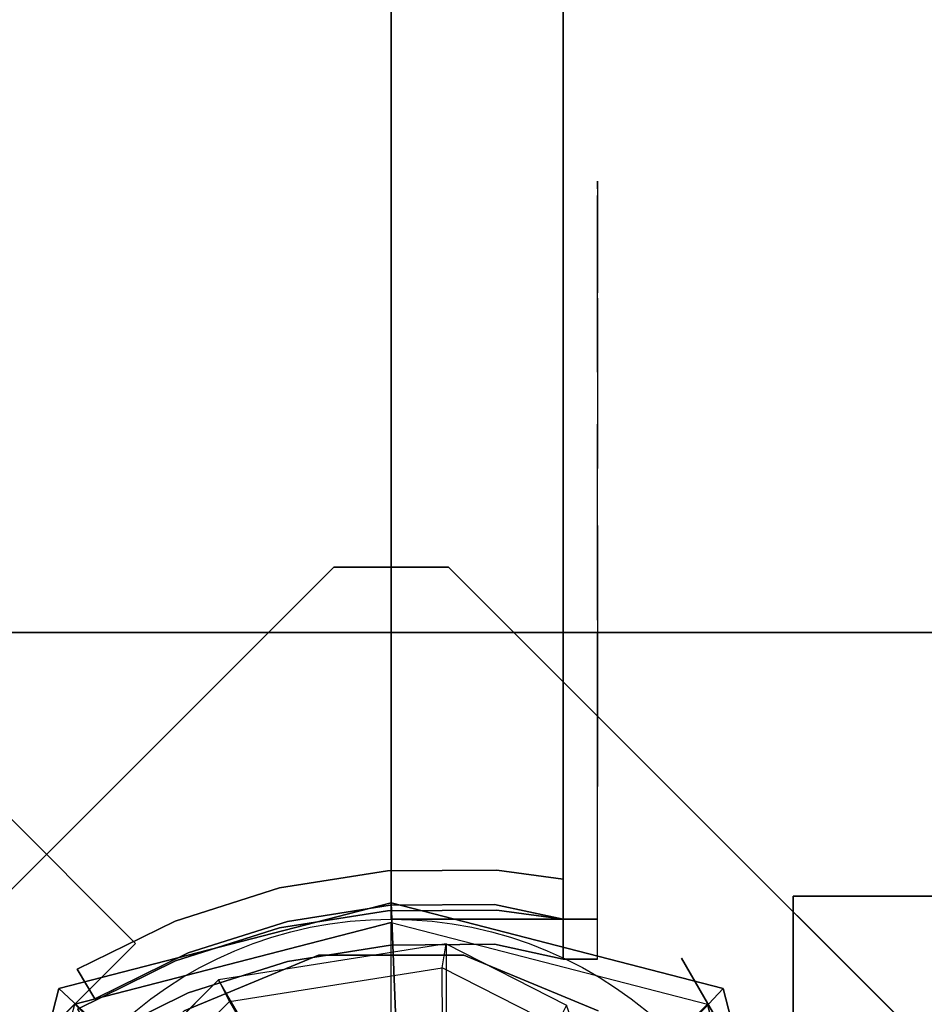
# Model space of a CAD drawing. Units: millimetres. Extents: x -2378 to 6173, y -7630 to 1941.
# Drawn here: x 2636 to 2714, y -2640 to -2555 of the extents above; entities that cross this region are included whole.
import ezdxf

# ---------------------------------------------------------------- set-up
doc = ezdxf.new("R2010")
doc.units = ezdxf.units.MM
doc.header["$LTSCALE"] = 0.2
doc.header["$MEASUREMENT"] = 0
doc.header["$PDMODE"] = 1
doc.layers.add('HAGS-Dim Plan', color=7, linetype='Continuous', lineweight=100)
for name, color, linetype in [('HAGS-FOUND', 7, 'Continuous'), ('HAGS1', 7, 'Continuous'), ('HAGS2', 7, 'Continuous'), ('HAGS4', 7, 'Continuous'), ('HPL-Café-3020', 41, 'Continuous'), ('HPL-FB', 16, 'Continuous'), ('HPL-Gray-6502', 8, 'Continuous'), ('HPL-SpectYel', 2, 'Continuous'), ('PL-Black', 250, 'Continuous'), ('ST-Gray-3500', 9, 'Continuous'), ('STEEL', 7, 'Continuous'), ('W-Barkbrun', 32, 'Continuous')]:
    doc.layers.add(name, color=color, linetype=linetype)
doc.styles.get("Standard").update_dxf_attribs({"font": 'g13f12d.shx', "height": 300})
doc.dimstyles.new('HAGS - Dim Plan', dxfattribs={"dimtxt": 300, "dimasz": 200, "dimexe": 0.18, "dimexo": 0.0625, "dimgap": 150, "dimtad": 0, "dimlfac": 0.001, "dimrnd": 0.05, "dimzin": 1, "dimdsep": 46, "dimtxsty": 'Standard', "dimblk": 'HAGS - Dim Plan arrow', "dimcen": 0.1, "dimse1": 1, "dimse2": 1, "dimclrd": 1, "dimadec": 0, "dimazin": 0, "dimtfac": 1, "dimtofl": 0, "dimtmove": 0, "dimatfit": 3, "dimfxl": 1, "dimtolj": 1, "dimtzin": 0, "dimarcsym": 0})

# ---------------------------------------------------------------- blocks, each defined once
blk = doc.blocks.new('8046457')
at = {"layer": 'PL-Black'}
for points in [[(1.113, 8.451, 2761), (0, 36.432, 2738), (-28.962, 28.962, 2734.85), (-5.189, 6.762, 2761)], [(0, 36.432, 2738), (0, 36.432, 2728), (-28.962, 28.962, 2728), (-28.962, 28.962, 2734.85)], [(6.762, 5.189, 2761), (28.962, 28.962, 2734.85), (0, 36.432, 2738), (1.113, 8.451, 2761)], [(28.962, 28.962, 2734.85), (28.962, 28.962, 2728), (0, 36.432, 2728), (0, 36.432, 2738)], [(-5.189, 6.762, 2761), (-28.962, 28.962, 2734.85), (-36.432, 0, 2738), (-8.451, 1.113, 2761)], [(-28.962, 28.962, 2734.85), (-28.962, 28.962, 2728), (-36.432, 0, 2728), (-36.432, 0, 2738)], [(8.451, -1.113, 2761), (36.432, 0, 2738), (28.962, 28.962, 2734.85), (6.762, 5.189, 2761)], [(36.432, 0, 2738), (36.432, 0, 2728), (28.962, 28.962, 2728), (28.962, 28.962, 2734.85)], [(-8.451, 1.113, 2761), (-36.432, 0, 2738), (-28.962, -28.962, 2734.85), (-6.762, -5.189, 2761)], [(5.189, -6.762, 2761), (28.962, -28.962, 2734.85), (36.432, 0, 2738), (8.451, -1.113, 2761)], [(28.962, -28.962, 2734.85), (28.962, -28.962, 2728), (36.432, 0, 2728), (36.432, 0, 2738)], [(-36.432, 0, 2738), (-36.432, 0, 2728), (-28.962, -28.962, 2728), (-28.962, -28.962, 2734.85)], [(-6.762, -5.189, 2761), (-28.962, -28.962, 2734.85), (0, -36.432, 2738), (-1.113, -8.451, 2761)], [(-1.113, -8.451, 2761), (0, -36.432, 2738), (28.962, -28.962, 2734.85), (5.189, -6.762, 2761)], [(-28.962, -28.962, 2734.85), (-28.962, -28.962, 2728), (0, -36.432, 2728), (0, -36.432, 2738)], [(0, -36.432, 2738), (0, -36.432, 2728), (28.962, -28.962, 2728), (28.962, -28.962, 2734.85)]]:
    blk.add_3dface(points, dxfattribs=at)
for points, invisible_edges in [([(1.113, 8.451, 2761), (-5.189, 6.762, 2761), (-8.451, 1.113, 2761), (-6.762, -5.189, 2761)], 8), ([(1.113, 8.451, 2761), (-6.762, -5.189, 2761), (-1.113, -8.451, 2761), (5.189, -6.762, 2761)], 9), ([(1.113, 8.451, 2761), (5.189, -6.762, 2761), (8.451, -1.113, 2761), (6.762, 5.189, 2761)], 1)]:
    blk.add_3dface(points, dxfattribs=dict(at, invisible_edges=invisible_edges))
at = {"layer": 'W-Barkbrun'}
for points in [[(0, 16.82, 2750.997), (0, 34.697, 2736), (-27.583, 27.583, 2736), (-11.894, 11.894, 2750.997)], [(27.583, 27.583, 2736), (11.894, 11.894, 2750.997), (0, 16.82, 2750.997), (0, 34.697, 2736)], [(-27.583, 27.583, 2736), (-11.894, 11.894, 2750.997), (-16.82, 0, 2750.997), (-34.697, 0, 2736)], [(16.82, 0, 2750.997), (34.697, 0, 2736), (27.583, 27.583, 2736), (11.894, 11.894, 2750.997)], [(-11.894, 11.894, 2750.997), (-11.894, -11.894, 2750.997), (0, -16.82, 2750.997), (0, 16.82, 2750.997)], [(0, -16.82, 2750.997), (0, 16.82, 2750.997), (11.894, 11.894, 2750.997), (11.894, -11.894, 2750.997)], [(-11.894, 11.894, 2750.997), (-16.82, 0, 2750.997), (-11.894, -11.894, 2750.997), (-11.894, 11.894, 2750.997)], [(11.894, 11.894, 2750.997), (11.894, -11.894, 2750.997), (16.82, 0, 2750.997), (11.894, 11.894, 2750.997)], [(27.583, -27.583, 2736), (11.894, -11.894, 2750.997), (16.82, 0, 2750.997), (34.697, 0, 2736)], [(-16.82, 0, 2750.997), (-34.697, 0, 2736), (-27.583, -27.583, 2736), (-11.894, -11.894, 2750.997)], [(-27.583, -27.583, 2736), (-11.894, -11.894, 2750.997), (0, -16.82, 2750.997), (0, -34.697, 2736)], [(0, -16.82, 2750.997), (0, -34.697, 2736), (27.583, -27.583, 2736), (11.894, -11.894, 2750.997)]]:
    blk.add_3dface(points, dxfattribs=at)
at = {"layer": 'W-Barkbrun', "invisible_edges": 1}
for points in [[(0, 34.697, 2736), (-27.583, 27.583, 2736), (-27.583, 27.583, 70), (0, 34.697, 70)], [(27.583, 27.583, 2736), (0, 34.697, 2736), (0, 34.697, 70), (27.583, 27.583, 70)], [(-27.583, 27.583, 2736), (-34.697, 0, 2736), (-34.697, 0, 70), (-27.583, 27.583, 70)], [(34.697, 0, 2736), (27.583, 27.583, 2736), (27.583, 27.583, 70), (34.697, 0, 70)], [(27.583, -27.583, 2736), (34.697, 0, 2736), (34.697, 0, 70), (27.583, -27.583, 70)], [(-34.697, 0, 2736), (-27.583, -27.583, 2736), (-27.583, -27.583, 70), (-34.697, 0, 70)], [(-27.583, -27.583, 2736), (0, -34.697, 2736), (0, -34.697, 70), (-27.583, -27.583, 70)], [(0, -34.697, 2736), (27.583, -27.583, 2736), (27.583, -27.583, 70), (0, -34.697, 70)]]:
    blk.add_3dface(points, dxfattribs=at)
blk = doc.blocks.new('8046452')
at = {"layer": 'HPL-FB', "color": 26, "invisible_edges": 4}
blk.add_3dface([(644.72, 634.113, -52), (634.113, 644.72, -52), (614.672, 625.278, -52), (625.278, 614.672, -52)], dxfattribs=at)
at = {"layer": 'HPL-FB', "color": 26}
blk.add_3dface([(634.113, 644.72, -150), (644.72, 634.113, -150), (644.72, 634.113, -52), (634.113, 644.72, -52)], dxfattribs=at)
at = {"layer": 'HPL-Gray-6502', "invisible_edges": 4}
blk.add_3dface([(634.113, 644.72, -52), (634.113, 644.72, -150), (585.236, 595.843, -150), (614.672, 625.278, -52)], dxfattribs=at)
at = {"flags": 3}
blk.add_attdef('ARTNR', (0, -17.5), '', height=15, dxfattribs=at)
blk = doc.blocks.new('8045770')
blk.add_circle((0, 0), 35)
at = {"layer": 'HPL-FB'}
blk.add_3dface([(35.054, 37, -175), (35.054, 25, -175), (35.054, 25, -25), (35.054, 37, -25)], dxfattribs=at)
for points, invisible_edges in [([(290.054, 25, -175), (290.054, 37, -175), (35.054, 37, -175), (35.054, 25, -175)], 5), ([(35.054, 25, -25), (35.054, 37, -25), (220.054, 37, -25), (220.054, 25, -25)], 4)]:
    blk.add_3dface(points, dxfattribs=dict(at, invisible_edges=invisible_edges))
at = {"layer": 'HPL-SpectYel', "color": 2, "invisible_edges": 4}
blk.add_3dface([(35.054, 37, -175), (35.054, 37, -25), (220.054, 37, -25), (290.054, 37, -175)], dxfattribs=at)
blk.add_3dface([(35.054, 37, -175), (35.054, 37, -25), (220.054, 37, -25), (290.054, 37, -175)], dxfattribs=at)
at = {"layer": 'ST-Gray-3500'}
blk.add_3dface([(25.317, 31.603), (25.317, 31.603, -200), (35.054, 14.737, -220), (35.054, 14.737, 20)], dxfattribs=at)
blk = doc.blocks.new('8046247')
at = {"layer": 'HPL-Café-3020'}
for points, invisible_edges in [([(632, 0, 80), (333.5, 0, 741.271), (35, 0, 80)], 3), ([(35, 0, 80), (182.729, 0, 752.007), (108.295, 0, 765.377), (35, 0, 784)], 1), ([(35, 0, 80), (333.5, 0, 741.271), (257.923, 0, 743.958), (182.729, 0, 752.007)], 9), ([(632, -15, 80), (333.5, -15, 741.271), (35, -15, 80), (333.5, -15, 80)], 3), ([(632, -15, 80), (333.5, -15, 741.271), (35, -15, 80)], 3), ([(35, -15, 80), (182.729, -15, 752.007), (108.295, -15, 765.377), (35, -15, 784)], 1), ([(35, -15, 80), (333.5, -15, 741.271), (257.923, -15, 743.958), (182.729, -15, 752.007)], 9)]:
    blk.add_3dface(points, dxfattribs=dict(at, invisible_edges=invisible_edges))
at = {"layer": 'HPL-FB', "color": 26}
for points in [[(35, -15, 80), (35, 0, 80), (35, 0, 784), (35, -15, 784)], [(632, -15, 80), (632, 0, 80), (35, 0, 80), (35, -15, 80)]]:
    blk.add_3dface(points, dxfattribs=at)
for points, invisible_edges in [([(35, -15, 784), (35, 0, 784), (108.295, 0, 765.377), (108.295, -15, 765.377)], 4), ([(108.295, 0, 765.377), (108.295, -15, 765.377), (182.729, -15, 752.007), (182.729, 0, 752.007)], 5)]:
    blk.add_3dface(points, dxfattribs=dict(at, invisible_edges=invisible_edges))
at = {"layer": 'ST-Gray-3500'}
for points, invisible_edges in [([(32.055, 17.691, 784), (34.839, 18.809, 784), (30.633, 27.36, 784), (28.048, 25.838, 784)], 1), ([(32.055, 17.691, 719), (34.839, 18.809, 719), (30.633, 27.36, 719), (28.048, 25.838, 719)], 1), ([(32.055, 17.691, 80), (34.839, 18.809, 80), (30.633, 27.36, 80), (28.048, 25.838, 80)], 1), ([(32.055, 17.691, 145), (34.839, 18.809, 145), (30.633, 27.36, 145), (28.048, 25.838, 145)], 1), ([(30.633, 27.36, 784), (30.633, 27.36, 719), (34.839, 18.809, 719), (34.839, 18.809, 784)], 4), ([(30.633, 27.36, 80), (30.633, 27.36, 145), (34.839, 18.809, 145), (34.839, 18.809, 80)], 4), ([(28.048, 25.838, 784), (28.048, 25.838, 719), (32.055, 17.691, 719), (32.055, 17.691, 784)], 4), ([(28.048, 25.838, 80), (28.048, 25.838, 145), (32.055, 17.691, 145), (32.055, 17.691, 80)], 4), ([(37.72, 9.726, 784), (34.801, 9.036, 784), (32.055, 17.691, 784), (34.839, 18.809, 784)], 5), ([(37.72, 9.726, 719), (34.801, 9.036, 719), (32.055, 17.691, 719), (34.839, 18.809, 719)], 5), ([(37.72, 9.726, 80), (34.801, 9.036, 80), (32.055, 17.691, 80), (34.839, 18.809, 80)], 5), ([(37.72, 9.726, 145), (34.801, 9.036, 145), (32.055, 17.691, 145), (34.839, 18.809, 145)], 5), ([(34.839, 18.809, 719), (34.839, 18.809, 784), (37.72, 9.726, 784), (37.72, 9.726, 719)], 5), ([(34.839, 18.809, 145), (34.839, 18.809, 80), (37.72, 9.726, 80), (37.72, 9.726, 145)], 5), ([(32.055, 17.691, 719), (32.055, 17.691, 784), (34.801, 9.036, 784), (34.801, 9.036, 719)], 5), ([(32.055, 17.691, 145), (32.055, 17.691, 80), (34.801, 9.036, 80), (34.801, 9.036, 145)], 5), ([(36.223, 0.068, 784), (39.213, 0.314, 784), (37.72, 9.726, 784), (34.801, 9.036, 784)], 5), ([(36.223, 0.068, 719), (39.213, 0.314, 719), (37.72, 9.726, 719), (34.801, 9.036, 719)], 5), ([(36.223, 0.068, 80), (39.213, 0.314, 80), (37.72, 9.726, 80), (34.801, 9.036, 80)], 5), ([(36.223, 0.068, 145), (39.213, 0.314, 145), (37.72, 9.726, 145), (34.801, 9.036, 145)], 5), ([(37.72, 9.726, 784), (37.72, 9.726, 719), (39.213, 0.314, 719), (39.213, 0.314, 784)], 5), ([(37.72, 9.726, 80), (37.72, 9.726, 145), (39.213, 0.314, 145), (39.213, 0.314, 80)], 5), ([(34.801, 9.036, 784), (34.801, 9.036, 719), (36.223, 0.068, 719), (36.223, 0.068, 784)], 5), ([(34.801, 9.036, 80), (34.801, 9.036, 145), (36.223, 0.068, 145), (36.223, 0.068, 80)], 5), ([(39.283, -9.215, 784), (36.29, -9.012, 784), (36.223, 0.068, 784), (39.213, 0.314, 784)], 5), ([(39.283, -9.215, 719), (36.29, -9.012, 719), (36.223, 0.068, 719), (39.213, 0.314, 719)], 5), ([(39.283, -9.215, 80), (36.29, -9.012, 80), (36.223, 0.068, 80), (39.213, 0.314, 80)], 5), ([(39.283, -9.215, 145), (36.29, -9.012, 145), (36.223, 0.068, 145), (39.213, 0.314, 145)], 5), ([(36.223, 0.068, 719), (36.223, 0.068, 784), (36.29, -9.012, 784), (36.29, -9.012, 719)], 5), ([(36.223, 0.068, 145), (36.223, 0.068, 80), (36.29, -9.012, 80), (36.29, -9.012, 145)], 5), ([(39.213, 0.314, 719), (39.213, 0.314, 784), (39.283, -9.215, 784), (39.283, -9.215, 719)], 5), ([(39.213, 0.314, 145), (39.213, 0.314, 80), (39.283, -9.215, 80), (39.283, -9.215, 145)], 5), ([(35, -15, 784), (38.483, -15, 784), (39.283, -9.215, 784), (36.29, -9.012, 784)], 4), ([(35, -15, 719), (38.483, -15, 719), (39.283, -9.215, 719), (36.29, -9.012, 719)], 4), ([(36.29, -9.012, 784), (36.29, -9.012, 719), (35, -15, 719), (35, -15, 784)], 1), ([(35, -15, 80), (38.483, -15, 80), (39.283, -9.215, 80), (36.29, -9.012, 80)], 4), ([(35, -15, 145), (38.483, -15, 145), (39.283, -9.215, 145), (36.29, -9.012, 145)], 4), ([(36.29, -9.012, 80), (36.29, -9.012, 145), (35, -15, 145), (35, -15, 80)], 1), ([(39.283, -9.215, 784), (39.283, -9.215, 719), (38.483, -15, 719), (38.483, -15, 784)], 1), ([(39.283, -9.215, 80), (39.283, -9.215, 145), (38.483, -15, 145), (38.483, -15, 80)], 1), ([(35, -15, 784), (35, -15, 719), (60, -15, 719), (35, -15, 784)], 4), ([(60, -15, 719), (35, -15, 784), (50.067, -15, 782.945), (69.336, -15, 720.728)], 5), ([(35, -15, 784), (35, -18, 784), (50.067, -18, 782.945), (50.067, -15, 782.945)], 4), ([(60, -18, 719), (60, -15, 719), (35, -15, 719), (35, -18, 719)], 1), ([(35, -15, 80), (35, -15, 145), (60, -15, 145), (35, -15, 80)], 4), ([(60, -15, 145), (35, -15, 80), (50.067, -15, 81.055), (69.336, -15, 143.272)], 5), ([(35, -15, 80), (35, -18, 80), (50.067, -18, 81.055), (50.067, -15, 81.055)], 4), ([(60, -18, 145), (60, -15, 145), (35, -15, 145), (35, -18, 145)], 1), ([(50.067, -15, 782.945), (69.336, -15, 720.728), (78.176, -15, 724.19), (64.556, -15, 778.683)], 5), ([(50.067, -18, 782.945), (50.067, -15, 782.945), (64.556, -15, 778.683), (64.556, -18, 778.683)], 5), ([(50.067, -15, 81.055), (69.336, -15, 143.272), (78.176, -15, 139.81), (64.556, -15, 85.317)], 5), ([(50.067, -18, 81.055), (50.067, -15, 81.055), (64.556, -15, 85.317), (64.556, -18, 85.317)], 5), ([(69.336, -15, 720.728), (69.336, -18, 720.728), (60, -18, 719), (60, -15, 719)], 5), ([(69.336, -15, 143.272), (69.336, -18, 143.272), (60, -18, 145), (60, -15, 145)], 5), ([(78.176, -15, 724.19), (64.556, -15, 778.683), (77.794, -15, 771.412), (86.203, -15, 729.26)], 5), ([(64.556, -15, 778.683), (64.556, -18, 778.683), (77.794, -18, 771.412), (77.794, -15, 771.412)], 5), ([(78.176, -15, 139.81), (64.556, -15, 85.317), (77.794, -15, 92.588), (86.203, -15, 134.74)], 5), ([(64.556, -15, 85.317), (64.556, -18, 85.317), (77.794, -18, 92.588), (77.794, -15, 92.588)], 5), ([(78.176, -18, 724.19), (78.176, -15, 724.19), (69.336, -15, 720.728), (69.336, -18, 720.728)], 5), ([(78.176, -18, 139.81), (78.176, -15, 139.81), (69.336, -15, 143.272), (69.336, -18, 143.272)], 5), ([(77.794, -15, 771.412), (86.203, -15, 729.26), (93.127, -15, 735.757), (89.164, -15, 761.47)], 5), ([(77.794, -18, 771.412), (77.794, -15, 771.412), (89.164, -15, 761.47), (89.164, -18, 761.47)], 5), ([(77.794, -15, 92.588), (86.203, -15, 134.74), (93.127, -15, 128.243), (89.164, -15, 102.53)], 5), ([(77.794, -18, 92.588), (77.794, -15, 92.588), (89.164, -15, 102.53), (89.164, -18, 102.53)], 5), ([(86.203, -15, 729.26), (86.203, -18, 729.26), (78.176, -18, 724.19), (78.176, -15, 724.19)], 5), ([(86.203, -15, 134.74), (86.203, -18, 134.74), (78.176, -18, 139.81), (78.176, -15, 139.81)], 5), ([(93.127, -18, 735.757), (93.127, -15, 735.757), (86.203, -15, 729.26), (86.203, -18, 729.26)], 5), ([(93.127, -18, 128.243), (93.127, -15, 128.243), (86.203, -15, 134.74), (86.203, -18, 134.74)], 5), ([(93.127, -15, 735.757), (89.164, -15, 761.47), (98.137, -15, 749.321), (98.698, -15, 743.444)], 5), ([(89.164, -15, 761.47), (89.164, -18, 761.47), (98.137, -18, 749.321), (98.137, -15, 749.321)], 5), ([(93.127, -15, 128.243), (89.164, -15, 102.53), (98.137, -15, 114.679), (98.698, -15, 120.556)], 5), ([(89.164, -15, 102.53), (89.164, -18, 102.53), (98.137, -18, 114.679), (98.137, -15, 114.679)], 5), ([(98.698, -15, 743.444), (98.698, -18, 743.444), (93.127, -18, 735.757), (93.127, -15, 735.757)], 5), ([(98.698, -15, 120.556), (98.698, -18, 120.556), (93.127, -18, 128.243), (93.127, -15, 128.243)], 5), ([(98.137, -15, 749.321), (98.698, -15, 743.444), (99.367, -15, 745.424), (99.168, -15, 747.504)], 1), ([(98.137, -18, 749.321), (98.137, -15, 749.321), (99.168, -15, 747.504), (99.168, -18, 747.504)], 5), ([(98.137, -15, 114.679), (98.698, -15, 120.556), (99.367, -15, 118.576), (99.168, -15, 116.496)], 1), ([(98.137, -18, 114.679), (98.137, -15, 114.679), (99.168, -15, 116.496), (99.168, -18, 116.496)], 5), ([(99.367, -18, 745.424), (99.367, -15, 745.424), (98.698, -15, 743.444), (98.698, -18, 743.444)], 5), ([(99.367, -18, 118.576), (99.367, -15, 118.576), (98.698, -15, 120.556), (98.698, -18, 120.556)], 5), ([(99.168, -15, 747.504), (99.168, -18, 747.504), (99.367, -18, 745.424), (99.367, -15, 745.424)], 5), ([(99.168, -15, 116.496), (99.168, -18, 116.496), (99.367, -18, 118.576), (99.367, -15, 118.576)], 5), ([(35, -18, 784), (35, -18, 719), (60, -18, 719), (35, -18, 784)], 4), ([(60, -18, 719), (35, -18, 784), (50.067, -18, 782.945), (69.336, -18, 720.728)], 5), ([(35, -18, 80), (35, -18, 145), (60, -18, 145), (35, -18, 80)], 4), ([(60, -18, 145), (35, -18, 80), (50.067, -18, 81.055), (69.336, -18, 143.272)], 5), ([(50.067, -18, 782.945), (69.336, -18, 720.728), (78.176, -18, 724.19), (64.556, -18, 778.683)], 5), ([(50.067, -18, 81.055), (69.336, -18, 143.272), (78.176, -18, 139.81), (64.556, -18, 85.317)], 5), ([(78.176, -18, 724.19), (64.556, -18, 778.683), (77.794, -18, 771.412), (86.203, -18, 729.26)], 5), ([(78.176, -18, 139.81), (64.556, -18, 85.317), (77.794, -18, 92.588), (86.203, -18, 134.74)], 5), ([(77.794, -18, 771.412), (86.203, -18, 729.26), (93.127, -18, 735.757), (89.164, -18, 761.47)], 5), ([(77.794, -18, 92.588), (86.203, -18, 134.74), (93.127, -18, 128.243), (89.164, -18, 102.53)], 5), ([(93.127, -18, 735.757), (89.164, -18, 761.47), (98.137, -18, 749.321), (98.698, -18, 743.444)], 5), ([(93.127, -18, 128.243), (89.164, -18, 102.53), (98.137, -18, 114.679), (98.698, -18, 120.556)], 5), ([(98.137, -18, 749.321), (98.698, -18, 743.444), (99.367, -18, 745.424), (99.168, -18, 747.504)], 1), ([(98.137, -18, 114.679), (98.698, -18, 120.556), (99.367, -18, 118.576), (99.168, -18, 116.496)], 1)]:
    blk.add_3dface(points, dxfattribs=dict(at, invisible_edges=invisible_edges))
for points in [[(28.048, 25.838, 719), (28.048, 25.838, 784), (30.633, 27.36, 784), (30.633, 27.36, 719)], [(28.048, 25.838, 145), (28.048, 25.838, 80), (30.633, 27.36, 80), (30.633, 27.36, 145)], [(35, -18, 784), (35, -15, 784), (35, -15, 719), (35, -18, 719)], [(35, -18, 80), (35, -15, 80), (35, -15, 145), (35, -18, 145)]]:
    blk.add_3dface(points, dxfattribs=at)
blk = doc.blocks.new('620084')
at = {"layer": 'HAGS-FOUND', "color": 7}
for points, invisible_edges in [([(-4.984, -65.703, -400.204), (65.727, 5.008, -400.204), (5.016, 65.719, -400.204), (-65.695, -4.992, -400.204)], 5), ([(-4.984, -65.703, -396.204), (65.727, 5.008, -396.204), (5.016, 65.719, -396.204), (-65.695, -4.992, -396.204)], 5), ([(5.016, 65.719, -396.204), (-65.695, -4.992, -396.204), (-65.695, 5.008, -396.204), (-4.984, 65.719, -396.204)], 1), ([(5.016, 65.719, -400.204), (-65.695, -4.992, -400.204), (-65.695, 5.008, -400.204), (-4.984, 65.719, -400.204)], 1)]:
    blk.add_3dface(points, dxfattribs=dict(at, invisible_edges=invisible_edges))
for points in [[(-65.695, 5.008, -396.204), (-65.695, 5.008, -400.204), (-4.984, 65.719, -400.204), (-4.984, 65.719, -396.204)], [(-65.695, -4.992, -400.204), (-65.695, -4.992, -396.204), (-65.695, 5.008, -396.204), (-65.695, 5.008, -400.204)], [(-4.984, -65.703, -396.204), (-4.984, -65.703, -400.204), (-65.695, -4.992, -400.204), (-65.695, -4.992, -396.204)]]:
    blk.add_3dface(points, dxfattribs=at)
at = {"layer": 'STEEL'}
for points, invisible_edges in [([(-32.842, 4.791, 24.017), (-24.705, 4.805, -0.983), (-17.578, 18.792, -0.983), (-27.491, 15.294, 24.017)], 10), ([(6.356, -31.868, 70.059), (-31.86, 6.348, 70.059), (-27.007, 18.064, 70.059), (18.072, -27.015, 70.059)], 5), ([(6.356, -31.868, 64.059), (-31.86, 6.348, 64.059), (-27.007, 18.064, 64.059), (18.072, -27.015, 64.059)], 5), ([(-31.86, 6.348, 64.059), (-31.86, 6.348, 70.059), (-27.007, 18.064, 70.059), (-27.007, 18.064, 64.059)], 5), ([(-22.628, 4.476, -0.983), (-30.765, 4.462, 24.017), (-25.709, 14.386, 24.017), (-16.091, 17.305, -0.983)], 10), ([(-32.842, 4.791, 24.017), (-32.842, 4.791, 64.017), (-27.491, 15.294, 64.017), (-27.491, 15.294, 24.017)], 8), ([(-30.765, 4.462, 24.017), (-32.842, 4.791, 24.017), (-27.491, 15.294, 24.017), (-25.709, 14.386, 24.017)], 10), ([(-25.709, 14.386, 24.017), (-25.709, 14.386, 64.017), (-30.765, 4.462, 64.017), (-30.765, 4.462, 24.017)], 8), ([(-31.86, -6.333, 70.059), (-6.325, -31.868, 70.059), (6.356, -31.868, 70.059), (-31.86, 6.348, 70.059)], 5), ([(-31.86, -6.333, 64.059), (-6.325, -31.868, 64.059), (6.356, -31.868, 64.059), (-31.86, 6.348, 64.059)], 5), ([(-31.86, -6.333, 70.059), (-31.86, -6.333, 64.059), (-31.86, 6.348, 64.059), (-31.86, 6.348, 70.059)], 5), ([(-22.249, -10.7, -0.983), (-29.7, -15.048, 24.017), (-32.842, 4.791, 24.017), (-24.705, 4.805, -0.983)], 10), ([(-29.7, -15.048, 64.017), (-29.7, -15.048, 24.017), (-32.842, 4.791, 24.017), (-32.842, 4.791, 64.017)], 2), ([(-29.7, -15.048, 24.017), (-27.826, -14.093, 24.017), (-30.765, 4.462, 24.017), (-32.842, 4.791, 24.017)], 10), ([(-27.826, -14.093, 24.017), (-20.375, -9.745, -0.983), (-22.628, 4.476, -0.983), (-30.765, 4.462, 24.017)], 10), ([(-30.765, 4.462, 64.017), (-30.765, 4.462, 24.017), (-27.826, -14.093, 24.017), (-27.826, -14.093, 64.017)], 2), ([(-18.04, -27.015, 70.059), (-27.007, -18.048, 70.059), (-31.86, -6.333, 70.059), (-6.325, -31.868, 70.059)], 4), ([(-18.04, -27.015, 64.059), (-27.007, -18.048, 64.059), (-31.86, -6.333, 64.059), (-6.325, -31.868, 64.059)], 4), ([(-27.007, -18.048, 64.059), (-27.007, -18.048, 70.059), (-31.86, -6.333, 70.059), (-31.86, -6.333, 64.059)], 5), ([(-10.194, -19.926, -0.983), (-14.542, -27.377, 24.017), (-27.826, -14.093, 24.017), (-20.375, -9.745, -0.983)], 10), ([(-15.497, -29.251, 24.017), (-11.149, -21.8, -0.983), (-22.249, -10.7, -0.983), (-29.7, -15.048, 24.017)], 10), ([(-14.542, -27.377, 24.017), (-15.497, -29.251, 24.017), (-29.7, -15.048, 24.017), (-27.826, -14.093, 24.017)], 10), ([(-27.826, -14.093, 24.017), (-27.826, -14.093, 64.017), (-14.542, -27.377, 64.017), (-14.542, -27.377, 24.017)], 8), ([(-15.497, -29.251, 24.017), (-15.497, -29.251, 64.017), (-29.7, -15.048, 64.017), (-29.7, -15.048, 24.017)], 8)]:
    blk.add_3dface(points, dxfattribs=dict(at, invisible_edges=invisible_edges))
for points in [[(-30.765, 4.462, 64.017), (-32.842, 4.791, 64.017), (-27.491, 15.294, 64.017), (-25.709, 14.386, 64.017)], [(-29.7, -15.048, 64.017), (-27.826, -14.093, 64.017), (-30.765, 4.462, 64.017), (-32.842, 4.791, 64.017)], [(-14.542, -27.377, 64.017), (-15.497, -29.251, 64.017), (-29.7, -15.048, 64.017), (-27.826, -14.093, 64.017)]]:
    blk.add_3dface(points, dxfattribs=at)
at = {"flags": 3}
for tag, p in [('DATE', (0, 0)), ('ARTNR', (0, -17.5))]:
    blk.add_attdef(tag, p, '', height=15, dxfattribs=at)
blk = doc.blocks.new('620072')
at = {"layer": 'HAGS-FOUND'}
for points, invisible_edges in [([(333.5, -60, -427), (333.5, -22, -427), (-166, -22, -427), (-166, -60, -427)], 1), ([(-166, -60, -406), (-166, -60, -427), (333.5, -60, -427), (333.5, -60, -406)], 4)]:
    blk.add_3dface(points, dxfattribs=dict(at, invisible_edges=invisible_edges))
blk = doc.blocks.new('8045958')
at = {"layer": 'HPL-FB', "color": 26}
for points in [[(632, -15.013, 85), (632, -0.013, 85), (35, -0.013, 85), (35, -15.013, 85)], [(35, -15.013, 85), (35, -0.013, 85), (35, -0.013, 660), (35, -15.013, 660)]]:
    blk.add_3dface(points, dxfattribs=at)
for points, invisible_edges in [([(35, -15.013, 660), (35, -0.013, 660), (107.809, -0.013, 638.238), (107.809, -15.013, 638.238)], 4), ([(107.809, -0.013, 638.238), (107.809, -15.013, 638.238), (182.171, -15.013, 622.586), (182.171, -0.013, 622.586)], 5)]:
    blk.add_3dface(points, dxfattribs=dict(at, invisible_edges=invisible_edges))
at = {"layer": 'HPL-Gray-6502', "color": 8}
for points, invisible_edges in [([(632, -0.013, 85), (333.5, -0.013, 610), (35, -0.013, 85), (632, -0.013, 85)], 11), ([(35, -0.013, 85), (333.5, -0.013, 610), (257.574, -0.013, 613.152), (182.171, -0.013, 622.586)], 9), ([(35, -0.013, 85), (182.171, -0.013, 622.586), (107.809, -0.013, 638.238), (35, -0.013, 660)], 1), ([(632, -15.013, 85), (333.5, -15.013, 610), (35, -15.013, 85), (632, -15.013, 85)], 11), ([(35, -15.013, 85), (182.171, -15.013, 622.586), (107.809, -15.013, 638.238), (35, -15.013, 660)], 1), ([(35, -15.013, 85), (333.5, -15.013, 610), (257.574, -15.013, 613.152), (182.171, -15.013, 622.586)], 9)]:
    blk.add_3dface(points, dxfattribs=dict(at, invisible_edges=invisible_edges))
at = {"layer": 'ST-Gray-3500'}
for points, invisible_edges in [([(28.572, 17.677, 595), (31.356, 18.796, 595), (27.15, 27.347, 595), (24.565, 25.825, 595)], 1), ([(28.572, 17.677, 660), (31.356, 18.796, 660), (27.15, 27.347, 660), (24.565, 25.825, 660)], 1), ([(28.572, 17.677, 85.595), (31.356, 18.796, 85.595), (27.15, 27.347, 85.595), (24.565, 25.825, 85.595)], 1), ([(28.572, 17.677, 150.595), (31.356, 18.796, 150.595), (27.15, 27.347, 150.595), (24.565, 25.825, 150.595)], 1), ([(27.15, 27.347, 660), (27.15, 27.347, 595), (31.356, 18.796, 595), (31.356, 18.796, 660)], 4), ([(27.15, 27.347, 150.595), (27.15, 27.347, 85.595), (31.356, 18.796, 85.595), (31.356, 18.796, 150.595)], 4), ([(24.565, 25.825, 660), (24.565, 25.825, 595), (28.572, 17.677, 595), (28.572, 17.677, 660)], 4), ([(24.565, 25.825, 150.595), (24.565, 25.825, 85.595), (28.572, 17.677, 85.595), (28.572, 17.677, 150.595)], 4), ([(34.237, 9.713, 595), (31.318, 9.022, 595), (28.572, 17.677, 595), (31.356, 18.796, 595)], 5), ([(34.237, 9.713, 660), (31.318, 9.022, 660), (28.572, 17.677, 660), (31.356, 18.796, 660)], 5), ([(34.237, 9.713, 85.595), (31.318, 9.022, 85.595), (28.572, 17.677, 85.595), (31.356, 18.796, 85.595)], 5), ([(34.237, 9.713, 150.595), (31.318, 9.022, 150.595), (28.572, 17.677, 150.595), (31.356, 18.796, 150.595)], 5), ([(31.356, 18.796, 595), (31.356, 18.796, 660), (34.237, 9.713, 660), (34.237, 9.713, 595)], 5), ([(31.356, 18.796, 85.595), (31.356, 18.796, 150.595), (34.237, 9.713, 150.595), (34.237, 9.713, 85.595)], 5), ([(28.572, 17.677, 595), (28.572, 17.677, 660), (31.318, 9.022, 660), (31.318, 9.022, 595)], 5), ([(28.572, 17.677, 85.595), (28.572, 17.677, 150.595), (31.318, 9.022, 150.595), (31.318, 9.022, 85.595)], 5), ([(32.74, 0.055, 595), (35.73, 0.301, 595), (34.237, 9.713, 595), (31.318, 9.022, 595)], 5), ([(32.74, 0.055, 660), (35.73, 0.301, 660), (34.237, 9.713, 660), (31.318, 9.022, 660)], 5), ([(32.74, 0.055, 85.595), (35.73, 0.301, 85.595), (34.237, 9.713, 85.595), (31.318, 9.022, 85.595)], 5), ([(32.74, 0.055, 150.595), (35.73, 0.301, 150.595), (34.237, 9.713, 150.595), (31.318, 9.022, 150.595)], 5), ([(34.237, 9.713, 660), (34.237, 9.713, 595), (35.73, 0.301, 595), (35.73, 0.301, 660)], 5), ([(34.237, 9.713, 150.595), (34.237, 9.713, 85.595), (35.73, 0.301, 85.595), (35.73, 0.301, 150.595)], 5), ([(31.318, 9.022, 660), (31.318, 9.022, 595), (32.74, 0.055, 595), (32.74, 0.055, 660)], 5), ([(31.318, 9.022, 150.595), (31.318, 9.022, 85.595), (32.74, 0.055, 85.595), (32.74, 0.055, 150.595)], 5), ([(35.8, -9.228, 595), (32.807, -9.025, 595), (32.74, 0.055, 595), (35.73, 0.301, 595)], 5), ([(35.8, -9.228, 660), (32.807, -9.025, 660), (32.74, 0.055, 660), (35.73, 0.301, 660)], 5), ([(35.8, -9.228, 85.595), (32.807, -9.025, 85.595), (32.74, 0.055, 85.595), (35.73, 0.301, 85.595)], 5), ([(35.8, -9.228, 150.595), (32.807, -9.025, 150.595), (32.74, 0.055, 150.595), (35.73, 0.301, 150.595)], 5), ([(32.74, 0.055, 595), (32.74, 0.055, 660), (32.807, -9.025, 660), (32.807, -9.025, 595)], 5), ([(32.74, 0.055, 85.595), (32.74, 0.055, 150.595), (32.807, -9.025, 150.595), (32.807, -9.025, 85.595)], 5), ([(35.73, 0.301, 595), (35.73, 0.301, 660), (35.8, -9.228, 660), (35.8, -9.228, 595)], 5), ([(35.73, 0.301, 85.595), (35.73, 0.301, 150.595), (35.8, -9.228, 150.595), (35.8, -9.228, 85.595)], 5), ([(32.807, -9.025, 660), (32.807, -9.025, 595), (31.517, -15.013, 595), (31.517, -15.013, 660)], 1), ([(31.517, -15.013, 595), (35, -15.013, 595), (35.8, -9.228, 595), (32.807, -9.025, 595)], 4), ([(31.517, -15.013, 660), (35, -15.013, 660), (35.8, -9.228, 660), (32.807, -9.025, 660)], 4), ([(32.807, -9.025, 150.595), (32.807, -9.025, 85.595), (31.517, -15.013, 85.595), (31.517, -15.013, 150.595)], 1), ([(31.517, -15.013, 85.595), (35, -15.013, 85.595), (35.8, -9.228, 85.595), (32.807, -9.025, 85.595)], 4), ([(31.517, -15.013, 150.595), (35, -15.013, 150.595), (35.8, -9.228, 150.595), (32.807, -9.025, 150.595)], 4), ([(35.8, -9.228, 660), (35.8, -9.228, 595), (35, -15.013, 595), (35, -15.013, 660)], 1), ([(35.8, -9.228, 150.595), (35.8, -9.228, 85.595), (35, -15.013, 85.595), (35, -15.013, 150.595)], 1), ([(56.517, -15.013, 595), (31.517, -15.013, 660), (46.583, -15.013, 658.945), (65.852, -15.013, 596.728)], 5), ([(31.517, -15.013, 660), (31.517, -15.013, 595), (56.517, -15.013, 595), (31.517, -15.013, 660)], 4), ([(56.517, -18.013, 595), (56.517, -15.013, 595), (31.517, -15.013, 595), (31.517, -18.013, 595)], 1), ([(31.517, -15.013, 660), (31.517, -18.013, 660), (46.583, -18.013, 658.945), (46.583, -15.013, 658.945)], 4), ([(56.517, -15.013, 85.595), (31.517, -15.013, 150.595), (46.583, -15.013, 149.54), (65.852, -15.013, 87.323)], 5), ([(31.517, -15.013, 150.595), (31.517, -15.013, 85.595), (56.517, -15.013, 85.595), (31.517, -15.013, 150.595)], 4), ([(56.517, -18.013, 85.595), (56.517, -15.013, 85.595), (31.517, -15.013, 85.595), (31.517, -18.013, 85.595)], 1), ([(31.517, -15.013, 150.595), (31.517, -18.013, 150.595), (46.583, -18.013, 149.54), (46.583, -15.013, 149.54)], 4), ([(46.583, -15.013, 658.945), (65.852, -15.013, 596.728), (74.693, -15.013, 600.19), (61.073, -15.013, 654.683)], 5), ([(46.583, -18.013, 658.945), (46.583, -15.013, 658.945), (61.073, -15.013, 654.683), (61.073, -18.013, 654.683)], 5), ([(46.583, -15.013, 149.54), (65.852, -15.013, 87.323), (74.693, -15.013, 90.784), (61.073, -15.013, 145.277)], 5), ([(46.583, -18.013, 149.54), (46.583, -15.013, 149.54), (61.073, -15.013, 145.277), (61.073, -18.013, 145.277)], 5), ([(65.852, -15.013, 596.728), (65.852, -18.013, 596.728), (56.517, -18.013, 595), (56.517, -15.013, 595)], 5), ([(65.852, -15.013, 87.323), (65.852, -18.013, 87.323), (56.517, -18.013, 85.595), (56.517, -15.013, 85.595)], 5), ([(74.693, -15.013, 600.19), (61.073, -15.013, 654.683), (74.311, -15.013, 647.412), (82.72, -15.013, 605.26)], 5), ([(61.073, -15.013, 654.683), (61.073, -18.013, 654.683), (74.311, -18.013, 647.412), (74.311, -15.013, 647.412)], 5), ([(74.693, -15.013, 90.784), (61.073, -15.013, 145.277), (74.311, -15.013, 138.006), (82.72, -15.013, 95.855)], 5), ([(61.073, -15.013, 145.277), (61.073, -18.013, 145.277), (74.311, -18.013, 138.006), (74.311, -15.013, 138.006)], 5), ([(74.693, -18.013, 600.19), (74.693, -15.013, 600.19), (65.852, -15.013, 596.728), (65.852, -18.013, 596.728)], 5), ([(74.693, -18.013, 90.784), (74.693, -15.013, 90.784), (65.852, -15.013, 87.323), (65.852, -18.013, 87.323)], 5), ([(74.311, -18.013, 647.412), (74.311, -15.013, 647.412), (85.681, -15.013, 637.47), (85.681, -18.013, 637.47)], 5), ([(74.311, -15.013, 647.412), (82.72, -15.013, 605.26), (89.644, -15.013, 611.757), (85.681, -15.013, 637.47)], 5), ([(74.311, -18.013, 138.006), (74.311, -15.013, 138.006), (85.681, -15.013, 128.065), (85.681, -18.013, 128.065)], 5), ([(74.311, -15.013, 138.006), (82.72, -15.013, 95.855), (89.644, -15.013, 102.351), (85.681, -15.013, 128.065)], 5), ([(82.72, -15.013, 605.26), (82.72, -18.013, 605.26), (74.693, -18.013, 600.19), (74.693, -15.013, 600.19)], 5), ([(82.72, -15.013, 95.855), (82.72, -18.013, 95.855), (74.693, -18.013, 90.784), (74.693, -15.013, 90.784)], 5), ([(89.644, -18.013, 611.757), (89.644, -15.013, 611.757), (82.72, -15.013, 605.26), (82.72, -18.013, 605.26)], 5), ([(89.644, -18.013, 102.351), (89.644, -15.013, 102.351), (82.72, -15.013, 95.855), (82.72, -18.013, 95.855)], 5), ([(89.644, -15.013, 611.757), (85.681, -15.013, 637.47), (94.654, -15.013, 625.321), (95.214, -15.013, 619.444)], 5), ([(85.681, -15.013, 637.47), (85.681, -18.013, 637.47), (94.654, -18.013, 625.321), (94.654, -15.013, 625.321)], 5), ([(89.644, -15.013, 102.351), (85.681, -15.013, 128.065), (94.654, -15.013, 115.916), (95.214, -15.013, 110.039)], 5), ([(85.681, -15.013, 128.065), (85.681, -18.013, 128.065), (94.654, -18.013, 115.916), (94.654, -15.013, 115.916)], 5), ([(95.214, -15.013, 619.444), (95.214, -18.013, 619.444), (89.644, -18.013, 611.757), (89.644, -15.013, 611.757)], 5), ([(95.214, -15.013, 110.039), (95.214, -18.013, 110.039), (89.644, -18.013, 102.351), (89.644, -15.013, 102.351)], 5), ([(94.654, -18.013, 625.321), (94.654, -15.013, 625.321), (95.685, -15.013, 623.504), (95.685, -18.013, 623.504)], 5), ([(94.654, -15.013, 625.321), (95.214, -15.013, 619.444), (95.884, -15.013, 621.424), (95.685, -15.013, 623.504)], 1), ([(94.654, -18.013, 115.916), (94.654, -15.013, 115.916), (95.685, -15.013, 114.099), (95.685, -18.013, 114.099)], 5), ([(94.654, -15.013, 115.916), (95.214, -15.013, 110.039), (95.884, -15.013, 112.019), (95.685, -15.013, 114.099)], 1), ([(95.884, -18.013, 621.424), (95.884, -15.013, 621.424), (95.214, -15.013, 619.444), (95.214, -18.013, 619.444)], 5), ([(95.884, -18.013, 112.019), (95.884, -15.013, 112.019), (95.214, -15.013, 110.039), (95.214, -18.013, 110.039)], 5), ([(95.685, -15.013, 623.504), (95.685, -18.013, 623.504), (95.884, -18.013, 621.424), (95.884, -15.013, 621.424)], 5), ([(95.685, -15.013, 114.099), (95.685, -18.013, 114.099), (95.884, -18.013, 112.019), (95.884, -15.013, 112.019)], 5), ([(56.517, -18.013, 595), (31.517, -18.013, 660), (46.583, -18.013, 658.945), (65.852, -18.013, 596.728)], 5), ([(31.517, -18.013, 660), (31.517, -18.013, 595), (56.517, -18.013, 595), (31.517, -18.013, 660)], 4), ([(56.517, -18.013, 85.595), (31.517, -18.013, 150.595), (46.583, -18.013, 149.54), (65.852, -18.013, 87.323)], 5), ([(31.517, -18.013, 150.595), (31.517, -18.013, 85.595), (56.517, -18.013, 85.595), (31.517, -18.013, 150.595)], 4), ([(46.583, -18.013, 658.945), (65.852, -18.013, 596.728), (74.693, -18.013, 600.19), (61.073, -18.013, 654.683)], 5), ([(46.583, -18.013, 149.54), (65.852, -18.013, 87.323), (74.693, -18.013, 90.784), (61.073, -18.013, 145.277)], 5), ([(74.693, -18.013, 600.19), (61.073, -18.013, 654.683), (74.311, -18.013, 647.412), (82.72, -18.013, 605.26)], 5), ([(74.693, -18.013, 90.784), (61.073, -18.013, 145.277), (74.311, -18.013, 138.006), (82.72, -18.013, 95.855)], 5), ([(74.311, -18.013, 647.412), (82.72, -18.013, 605.26), (89.644, -18.013, 611.757), (85.681, -18.013, 637.47)], 5), ([(74.311, -18.013, 138.006), (82.72, -18.013, 95.855), (89.644, -18.013, 102.351), (85.681, -18.013, 128.065)], 5), ([(89.644, -18.013, 611.757), (85.681, -18.013, 637.47), (94.654, -18.013, 625.321), (95.214, -18.013, 619.444)], 5), ([(89.644, -18.013, 102.351), (85.681, -18.013, 128.065), (94.654, -18.013, 115.916), (95.214, -18.013, 110.039)], 5), ([(94.654, -18.013, 625.321), (95.214, -18.013, 619.444), (95.884, -18.013, 621.424), (95.685, -18.013, 623.504)], 1), ([(94.654, -18.013, 115.916), (95.214, -18.013, 110.039), (95.884, -18.013, 112.019), (95.685, -18.013, 114.099)], 1)]:
    blk.add_3dface(points, dxfattribs=dict(at, invisible_edges=invisible_edges))
for points in [[(31.517, -18.013, 660), (31.517, -15.013, 660), (31.517, -15.013, 595), (31.517, -18.013, 595)], [(31.517, -18.013, 150.595), (31.517, -15.013, 150.595), (31.517, -15.013, 85.595), (31.517, -18.013, 85.595)]]:
    blk.add_3dface(points, dxfattribs=at)
at = {"flags": 3}
blk.add_attdef('ARTNR', (0, -17.5), '', height=15, dxfattribs=at)
blk = doc.blocks.new('HAGS - Dim Plan arrow')
at = {"color": 1, "lineweight": 0}
blk.add_lwpolyline([(0, 0, 0, 0.35, 0), (-1, 0, 0.015, 0.015, 0)], format="xyseb", dxfattribs=at)
blk = doc.blocks.new('*D41')
at = {"layer": 'Defpoints', "color": 0, "transparency": 16777216}
for p in [(-2378.325, -1234), (5046.325, -1901), (-2378.325, -6848.394)]:
    blk.add_point(p, dxfattribs=at)
at = {"layer": 'HAGS-Dim Plan', "color": 1, "lineweight": -2, "transparency": 16777216}
for p, q in [((-2178.325, -6848.394), (713.563, -6848.394)), ((4846.325, -6848.394), (1954.437, -6848.394))]:
    blk.add_line(p, q, dxfattribs=at)
at = {"layer": 'HAGS-Dim Plan', "color": 1, "lineweight": -2, "transparency": 16777216, "xscale": 200, "yscale": 200, "zscale": 200, "rotation": 180}
blk.add_blockref('HAGS - Dim Plan arrow', (-2378.325, -6848.394), dxfattribs=at)
at = {"layer": 'HAGS-Dim Plan', "color": 1, "lineweight": -2, "transparency": 16777216, "xscale": 200, "yscale": 200, "zscale": 200}
blk.add_blockref('HAGS - Dim Plan arrow', (5046.325, -6848.394), dxfattribs=at)
at = {"layer": 'HAGS-Dim Plan', "color": 0, "transparency": 16777216, "insert": (1334, -6848.394), "char_height": 300, "attachment_point": 5}
blk.add_mtext('\\A1;7.40m', dxfattribs=at)
blk = doc.blocks.new('*D42')
at = {"layer": 'Defpoints', "color": 0, "transparency": 16777216}
for p in [(2703.019, 1940.584), (5976.212, 1940.584), (335.52, -5922.352)]:
    blk.add_point(p, dxfattribs=at)
at = {"layer": 'HAGS-Dim Plan', "color": 1, "lineweight": -2, "transparency": 16777216}
for p, q in [((5976.212, 1740.584), (5976.212, -1385.447)), ((5976.212, -5722.352), (5976.212, -2596.321))]:
    blk.add_line(p, q, dxfattribs=at)
at = {"layer": 'HAGS-Dim Plan', "color": 1, "lineweight": -2, "transparency": 16777216, "xscale": 200, "yscale": 200, "zscale": 200}
for p, rotation in [((5976.212, 1940.584), 90), ((5976.212, -5922.352), 270)]:
    blk.add_blockref('HAGS - Dim Plan arrow', p, dxfattribs=dict(at, rotation=rotation))
at = {"layer": 'HAGS-Dim Plan', "color": 0, "transparency": 16777216, "insert": (5976.212, -1990.884), "char_height": 300, "attachment_point": 5, "rotation": 90}
blk.add_mtext('\\A1;7.85m', dxfattribs=at)
blk = doc.blocks.new('*D43')
at = {"layer": 'Defpoints', "color": 0, "transparency": 16777216}
for p in [(-821.117, -1233, 171.403), (3489.171, -1900, 172.06), (-821.117, -6417.094)]:
    blk.add_point(p, dxfattribs=at)
at = {"layer": 'HAGS-Dim Plan', "color": 1, "lineweight": -2, "transparency": 16777216}
for p, q in [((-621.117, -6417.094), (713.591, -6417.094)), ((3289.171, -6417.094), (1954.464, -6417.094))]:
    blk.add_line(p, q, dxfattribs=at)
at = {"layer": 'HAGS-Dim Plan', "color": 1, "lineweight": -2, "transparency": 16777216, "xscale": 200, "yscale": 200, "zscale": 200, "rotation": 180}
blk.add_blockref('HAGS - Dim Plan arrow', (-821.117, -6417.094), dxfattribs=at)
at = {"layer": 'HAGS-Dim Plan', "color": 1, "lineweight": -2, "transparency": 16777216, "xscale": 200, "yscale": 200, "zscale": 200}
blk.add_blockref('HAGS - Dim Plan arrow', (3489.171, -6417.094), dxfattribs=at)
at = {"layer": 'HAGS-Dim Plan', "color": 0, "transparency": 16777216, "insert": (1334.027, -6417.094), "char_height": 300, "attachment_point": 5}
blk.add_mtext('\\A1;4.30m', dxfattribs=at)
blk = doc.blocks.new('*D44')
at = {"layer": 'Defpoints', "color": 0, "transparency": 16777216}
for p in [(2567.5, 440.584, 160.464), (5586.087, 440.584), (123.52, -4422.352, 106.468)]:
    blk.add_point(p, dxfattribs=at)
at = {"layer": 'HAGS-Dim Plan', "color": 1, "lineweight": -2, "transparency": 16777216}
for p, q in [((5586.087, 240.584), (5586.087, -1370.447)), ((5586.087, -4222.352), (5586.087, -2611.321))]:
    blk.add_line(p, q, dxfattribs=at)
at = {"layer": 'HAGS-Dim Plan', "color": 1, "lineweight": -2, "transparency": 16777216, "xscale": 200, "yscale": 200, "zscale": 200}
for p, rotation in [((5586.087, 440.584), 90), ((5586.087, -4422.352), 270)]:
    blk.add_blockref('HAGS - Dim Plan arrow', p, dxfattribs=dict(at, rotation=rotation))
at = {"layer": 'HAGS-Dim Plan', "color": 0, "transparency": 16777216, "insert": (5586.087, -1990.884), "char_height": 300, "attachment_point": 5, "rotation": 90}
blk.add_mtext('\\A1;4.85m', dxfattribs=at)

msp = doc.modelspace()

# ---------------------------------------------------------------- block references
at = {"layer": 'HAGS1'}
for name, p, rotation in [('8045958', (2668, -2668, 20), 89.99999999999999), ('620084', (2668, -2668), 270), ('620072', (2668, -2668), 180), ('8046457', (2668, -2668), 270)]:
    msp.add_blockref(name, p, dxfattribs=dict(at, rotation=rotation))
at = {"layer": 'HAGS2', "rotation": 89.99999999999999}
msp.add_blockref('8046247', (2668, -2668, 960), dxfattribs=at)
at = {"layer": 'HAGS4', "rotation": 270}
msp.add_blockref('8046452', (2001, -2001, 2320), dxfattribs=at)
at = {"layer": 'HAGS4'}
msp.add_blockref('8045770', (2668, -2668, 2680), dxfattribs=at)

# ---------------------------------------------------------------- dimensions: what is measured, and where the dimension line sits
at = {"layer": 'HAGS-Dim Plan'}
for base, p1, p2, picture, middle in [((5976.212, 1940.584), (335.52, -5922.352), (2703.019, 1940.584), '*D42', (5976.212, -1990.884)), ((5586.087, 440.584), (123.52, -4422.352, 106.468), (2567.5, 440.584, 160.464), '*D44', (5586.087, -1990.884))]:
    dim = msp.add_linear_dim(base=base, p1=p1, p2=p2, angle=270, dimstyle='HAGS - Dim Plan', override={"dimpost": 'm'}, dxfattribs=at)
    dim.commit()
    dim.dimension.update_dxf_attribs({"geometry": picture, "text_midpoint": middle, "dimtype": 160})
dim = msp.add_linear_dim(base=(-821.117, -6417.094), p1=(3489.171, -1900, 172.06), p2=(-821.117, -1233, 171.403), dimstyle='HAGS - Dim Plan', override={"dimpost": 'm'}, dxfattribs=at)
dim.commit()
dim.dimension.update_dxf_attribs({"geometry": '*D43', "text_midpoint": (1334.027, -6417.094)})
dim = msp.add_linear_dim(base=(-2378.325, -6848.394), p1=(5046.325, -1901), p2=(-2378.325, -1234), dimstyle='HAGS - Dim Plan', override={"dimpost": 'm'}, dxfattribs=at)
dim.commit()
dim.dimension.update_dxf_attribs({"geometry": '*D41', "text_midpoint": (1334, -6848.394), "dimtype": 160})

doc.saveas('drawing.dxf')
